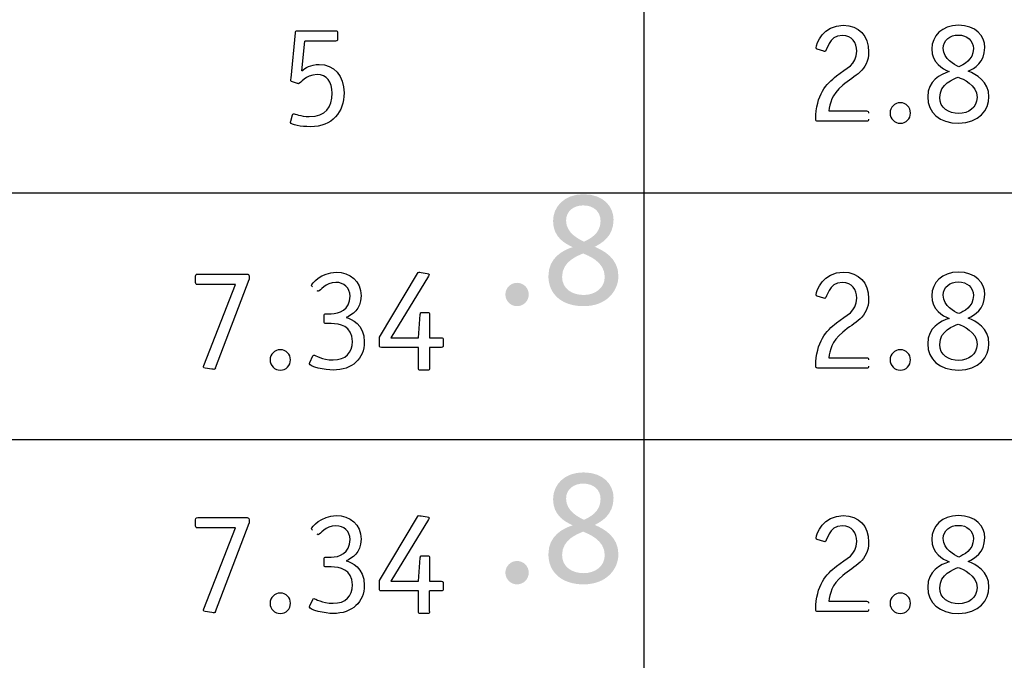
# Model space of a CAD drawing. Extents: x 13515 to 14045, y 6015 to 6217.
# Drawn here: x 13527 to 13530, y 6020 to 6022 of the extents above; entities that cross this region are included whole.
import ezdxf

# ---------------------------------------------------------------- set-up
doc = ezdxf.new("R2010")
doc.units = 0
doc.header["$LTSCALE"] = 2
doc.header["$MEASUREMENT"] = 0
doc.layers.add('Layer 1', color=7, linetype='CONTINUOUS')
doc.layers.add('OBJ.', color=7, linetype='CONTINUOUS')

msp = doc.modelspace()

# ---------------------------------------------------------------- hatches: boundary and pattern name
at = {"layer": 'Layer 1', "true_color": 0x231f20}
h = msp.add_hatch(color=250, dxfattribs=at)
h.dxf.hatch_style = 2
edge = h.paths.add_edge_path()
edge.add_spline(control_points=[(13528.4947, 6020.9426), (13528.4947, 6020.9906), (13528.5325, 6021.0306), (13528.5943, 6021.0306), (13528.6604, 6021.0306), (13528.6932, 6020.9901), (13528.6932, 6020.9474), (13528.6932, 6020.8911), (13528.6534, 6020.8698), (13528.6314, 6020.8582), (13528.6594, 6020.8467), (13528.7091, 6020.821), (13528.7091, 6020.7625), (13528.7091, 6020.7143), (13528.6709, 6020.6635), (13528.5949, 6020.6635), (13528.5226, 6020.6635), (13528.4794, 6020.704), (13528.4794, 6020.762), (13528.4794, 6020.8232), (13528.5281, 6020.8473), (13528.5593, 6020.8572), (13528.5352, 6020.8681), (13528.4947, 6020.8889), (13528.4947, 6020.9426)], knot_values=[0, 0, 0, 0, 1, 1, 1, 2, 2, 2, 3, 3, 3, 4, 4, 4, 5, 5, 5, 6, 6, 6, 7, 7, 7, 8, 8, 8, 8], degree=3, periodic=0)
edge.add_line((13528.4947, 6020.9426), (13528.4947, 6020.9426))
edge = h.paths.add_edge_path()
edge.add_spline(control_points=[(13528.5932, 6020.8364), (13528.5773, 6020.8292), (13528.5243, 6020.8117), (13528.5243, 6020.7598), (13528.5243, 6020.7193), (13528.5587, 6020.7002), (13528.5954, 6020.7002), (13528.632, 6020.7002), (13528.6643, 6020.722), (13528.6643, 6020.7598), (13528.6643, 6020.809), (13528.6107, 6020.8292), (13528.5932, 6020.8364)], knot_values=[0, 0, 0, 0, 1, 1, 1, 2, 2, 2, 3, 3, 3, 4, 4, 4, 4], degree=3, periodic=0)
edge.add_line((13528.5932, 6020.8364), (13528.5932, 6020.8364))
edge = h.paths.add_edge_path()
edge.add_spline(control_points=[(13528.5959, 6020.8752), (13528.6123, 6020.8829), (13528.6506, 6020.8993), (13528.6506, 6020.943), (13528.6506, 6020.9743), (13528.6271, 6020.994), (13528.5937, 6020.994), (13528.5631, 6020.994), (13528.5374, 6020.9759), (13528.5374, 6020.9441), (13528.5374, 6020.9026), (13528.5806, 6020.8829), (13528.5959, 6020.8752)], knot_values=[0, 0, 0, 0, 1, 1, 1, 2, 2, 2, 3, 3, 3, 4, 4, 4, 4], degree=3, periodic=0)
edge.add_line((13528.5959, 6020.8752), (13528.5959, 6020.8752))
h = msp.add_hatch(color=250, dxfattribs=at)
h.dxf.hatch_style = 2
edge = h.paths.add_edge_path()
edge.add_spline(control_points=[(13528.3765, 6020.6635), (13528.3557, 6020.6635), (13528.3382, 6020.6805), (13528.3382, 6020.7018), (13528.3382, 6020.7232), (13528.3557, 6020.7401), (13528.3765, 6020.7401), (13528.3979, 6020.7401), (13528.4148, 6020.7232), (13528.4148, 6020.7018), (13528.4148, 6020.6805), (13528.3979, 6020.6635), (13528.3765, 6020.6635)], knot_values=[0, 0, 0, 0, 1, 1, 1, 2, 2, 2, 3, 3, 3, 4, 4, 4, 4], degree=3, periodic=0)
edge.add_line((13528.3765, 6020.6635), (13528.3765, 6020.6635))
h = msp.add_hatch(color=250, dxfattribs=at)
h.dxf.hatch_style = 2
edge = h.paths.add_edge_path()
edge.add_spline(control_points=[(13528.4947, 6020.0301), (13528.4947, 6020.0783), (13528.5325, 6020.1182), (13528.5943, 6020.1182), (13528.6604, 6020.1182), (13528.6932, 6020.0777), (13528.6932, 6020.035), (13528.6932, 6019.9787), (13528.6534, 6019.9573), (13528.6314, 6019.9459), (13528.6594, 6019.9344), (13528.7091, 6019.9086), (13528.7091, 6019.85), (13528.7091, 6019.8019), (13528.6709, 6019.751), (13528.5949, 6019.751), (13528.5226, 6019.751), (13528.4794, 6019.7915), (13528.4794, 6019.8496), (13528.4794, 6019.9108), (13528.5281, 6019.935), (13528.5593, 6019.9447), (13528.5352, 6019.9556), (13528.4947, 6019.9765), (13528.4947, 6020.0301)], knot_values=[0, 0, 0, 0, 1, 1, 1, 2, 2, 2, 3, 3, 3, 4, 4, 4, 5, 5, 5, 6, 6, 6, 7, 7, 7, 8, 8, 8, 8], degree=3, periodic=0)
edge.add_line((13528.4947, 6020.0301), (13528.4947, 6020.0301))
edge = h.paths.add_edge_path()
edge.add_spline(control_points=[(13528.5932, 6019.9239), (13528.5773, 6019.9168), (13528.5243, 6019.8993), (13528.5243, 6019.8474), (13528.5243, 6019.8069), (13528.5587, 6019.7877), (13528.5954, 6019.7877), (13528.632, 6019.7877), (13528.6643, 6019.8096), (13528.6643, 6019.8474), (13528.6643, 6019.8966), (13528.6107, 6019.9168), (13528.5932, 6019.9239)], knot_values=[0, 0, 0, 0, 1, 1, 1, 2, 2, 2, 3, 3, 3, 4, 4, 4, 4], degree=3, periodic=0)
edge.add_line((13528.5932, 6019.9239), (13528.5932, 6019.9239))
edge = h.paths.add_edge_path()
edge.add_spline(control_points=[(13528.5959, 6019.9628), (13528.6123, 6019.9705), (13528.6506, 6019.9869), (13528.6506, 6020.0307), (13528.6506, 6020.0618), (13528.6271, 6020.0815), (13528.5937, 6020.0815), (13528.5631, 6020.0815), (13528.5374, 6020.0635), (13528.5374, 6020.0318), (13528.5374, 6019.9902), (13528.5806, 6019.9705), (13528.5959, 6019.9628)], knot_values=[0, 0, 0, 0, 1, 1, 1, 2, 2, 2, 3, 3, 3, 4, 4, 4, 4], degree=3, periodic=0)
edge.add_line((13528.5959, 6019.9628), (13528.5959, 6019.9628))
h = msp.add_hatch(color=250, dxfattribs=at)
h.dxf.hatch_style = 2
edge = h.paths.add_edge_path()
edge.add_spline(control_points=[(13528.3765, 6019.751), (13528.3557, 6019.751), (13528.3382, 6019.768), (13528.3382, 6019.7894), (13528.3382, 6019.8107), (13528.3557, 6019.8277), (13528.3765, 6019.8277), (13528.3979, 6019.8277), (13528.4148, 6019.8107), (13528.4148, 6019.7894), (13528.4148, 6019.768), (13528.3979, 6019.751), (13528.3765, 6019.751)], knot_values=[0, 0, 0, 0, 1, 1, 1, 2, 2, 2, 3, 3, 3, 4, 4, 4, 4], degree=3, periodic=0)
edge.add_line((13528.3765, 6019.751), (13528.3765, 6019.751))

# ---------------------------------------------------------------- linework, layer by layer
at = {"layer": 'OBJ.'}
for p, q in [((13527.6699, 6021.4359), (13527.6804, 6021.5331)), ((13527.3864, 6020.4608), (13527.497, 6020.7505)), ((13528.0892, 6020.5284), (13528.0892, 6020.4604)), ((13527.3864, 6019.6625), (13527.497, 6019.9521)), ((13528.0892, 6019.6621), (13528.0892, 6019.73))]:
    msp.add_line(p, q, dxfattribs=at)
for points in [[(13528.7926, 6023.6729), (13528.7926, 6016.1591)], [(13517.7425, 6021.0355), (13539.4403, 6021.0355)], [(13517.7425, 6020.2257), (13539.4403, 6020.2257)]]:
    msp.add_lwpolyline(points, dxfattribs=at)
for points, knots in [([(13527.6699, 6021.4359), (13527.6814, 6021.444), (13527.6982, 6021.4565), (13527.7273, 6021.4565), (13527.7756, 6021.4565), (13527.8087, 6021.4187), (13527.8087, 6021.3631), (13527.8087, 6021.3009), (13527.7708, 6021.2521), (13527.6982, 6021.2521), (13527.6689, 6021.2521), (13527.6335, 6021.2583), (13527.6335, 6021.2659), (13527.6335, 6021.2674), (13527.6335, 6021.2683), (13527.634, 6021.2698), (13527.634, 6021.2698), (13527.6393, 6021.2913), (13527.6393, 6021.2913), (13527.6393, 6021.2927), (13527.6412, 6021.2947), (13527.6431, 6021.2947), (13527.6474, 6021.2947), (13527.6656, 6021.2856), (13527.6948, 6021.2856), (13527.7489, 6021.2856), (13527.7694, 6021.3162), (13527.7694, 6021.3622), (13527.7694, 6021.3995), (13527.7522, 6021.423), (13527.7201, 6021.423), (13527.6799, 6021.423), (13527.667, 6021.3933), (13527.6598, 6021.3933), (13527.6584, 6021.3933), (13527.657, 6021.3933), (13527.656, 6021.3937), (13527.656, 6021.3937), (13527.6393, 6021.3995), (13527.6393, 6021.3995), (13527.6359, 6021.4005), (13527.634, 6021.401), (13527.634, 6021.4038), (13527.634, 6021.4052), (13527.635, 6021.4096), (13527.635, 6021.4115), (13527.635, 6021.4115), (13527.6493, 6021.5603), (13527.6493, 6021.5603), (13527.6498, 6021.5656), (13527.6507, 6021.5666), (13527.656, 6021.5666), (13527.656, 6021.5666), (13527.7804, 6021.5666), (13527.7804, 6021.5666), (13527.7861, 6021.5666), (13527.7871, 6021.5656), (13527.7871, 6021.5599), (13527.7871, 6021.5599), (13527.7871, 6021.5393), (13527.7871, 6021.5393), (13527.7871, 6021.534), (13527.7857, 6021.5331), (13527.7804, 6021.5331), (13527.7804, 6021.5331), (13527.6804, 6021.5331), (13527.6804, 6021.5331)], [0, 0, 0, 0, 1, 1, 1, 2, 2, 2, 3, 3, 3, 4, 4, 4, 5, 5, 5, 6, 6, 6, 7, 7, 7, 8, 8, 8, 9, 9, 9, 10, 10, 10, 11, 11, 11, 12, 12, 12, 13, 13, 13, 14, 14, 14, 15, 15, 15, 16, 16, 16, 17, 17, 17, 18, 18, 18, 19, 19, 19, 20, 20, 20, 21, 21, 21, 22, 22, 22, 22]), ([(13529.5299, 6021.2769), (13529.5299, 6021.2712), (13529.5289, 6021.2703), (13529.5237, 6021.2703), (13529.5237, 6021.2703), (13529.3634, 6021.2703), (13529.3634, 6021.2703), (13529.3581, 6021.2703), (13529.3571, 6021.2717), (13529.3571, 6021.2765), (13529.3571, 6021.3569), (13529.3921, 6021.3933), (13529.4246, 6021.4187), (13529.4581, 6021.445), (13529.4911, 6021.4541), (13529.4911, 6021.5), (13529.4911, 6021.5278), (13529.4763, 6021.5513), (13529.4447, 6021.5513), (13529.3963, 6021.5513), (13529.3954, 6021.499), (13529.3863, 6021.499), (13529.3854, 6021.499), (13529.384, 6021.4996), (13529.383, 6021.5), (13529.383, 6021.5), (13529.3619, 6021.5062), (13529.3619, 6021.5062), (13529.36, 6021.5067), (13529.3581, 6021.5082), (13529.3581, 6021.5106), (13529.3581, 6021.525), (13529.3815, 6021.5848), (13529.4471, 6021.5848), (13529.4988, 6021.5848), (13529.5304, 6021.5503), (13529.5304, 6021.4981), (13529.5304, 6021.4349), (13529.4835, 6021.4211), (13529.4452, 6021.388), (13529.4084, 6021.3559), (13529.4031, 6021.3287), (13529.3993, 6021.3037), (13529.3993, 6021.3037), (13529.5237, 6021.3037), (13529.5237, 6021.3037), (13529.5289, 6021.3037), (13529.5299, 6021.3023), (13529.5299, 6021.297)], [0, 0, 0, 0, 1, 1, 1, 2, 2, 2, 3, 3, 3, 4, 4, 4, 5, 5, 5, 6, 6, 6, 7, 7, 7, 8, 8, 8, 9, 9, 9, 10, 10, 10, 11, 11, 11, 12, 12, 12, 13, 13, 13, 14, 14, 14, 15, 15, 15, 16, 16, 16, 16]), ([(13529.7378, 6021.5077), (13529.7378, 6021.5498), (13529.7708, 6021.5848), (13529.8249, 6021.5848), (13529.8828, 6021.5848), (13529.9115, 6021.5494), (13529.9115, 6021.512), (13529.9115, 6021.4627), (13529.8766, 6021.444), (13529.8574, 6021.434), (13529.8819, 6021.4239), (13529.9253, 6021.4014), (13529.9253, 6021.3501), (13529.9253, 6021.308), (13529.8919, 6021.2635), (13529.8254, 6021.2635), (13529.7622, 6021.2635), (13529.7243, 6021.299), (13529.7243, 6021.3497), (13529.7243, 6021.4033), (13529.767, 6021.4244), (13529.7942, 6021.433), (13529.7732, 6021.4425), (13529.7378, 6021.4608), (13529.7378, 6021.5077)], [0, 0, 0, 0, 1, 1, 1, 2, 2, 2, 3, 3, 3, 4, 4, 4, 5, 5, 5, 6, 6, 6, 7, 7, 7, 8, 8, 8, 8]), ([(13529.8263, 6021.4488), (13529.8407, 6021.4555), (13529.8741, 6021.4699), (13529.8741, 6021.5082), (13529.8741, 6021.5355), (13529.8536, 6021.5527), (13529.8244, 6021.5527), (13529.7976, 6021.5527), (13529.7751, 6021.5369), (13529.7751, 6021.5092), (13529.7751, 6021.4728), (13529.8129, 6021.4555), (13529.8263, 6021.4488)], [0, 0, 0, 0, 1, 1, 1, 2, 2, 2, 3, 3, 3, 4, 4, 4, 4]), ([(13529.8239, 6021.4148), (13529.8101, 6021.4086), (13529.7636, 6021.3933), (13529.7636, 6021.3478), (13529.7636, 6021.3124), (13529.7938, 6021.2956), (13529.8258, 6021.2956), (13529.8579, 6021.2956), (13529.8861, 6021.3148), (13529.8861, 6021.3478), (13529.8861, 6021.3909), (13529.8392, 6021.4086), (13529.8239, 6021.4148)], [0, 0, 0, 0, 1, 1, 1, 2, 2, 2, 3, 3, 3, 4, 4, 4, 4]), ([(13529.6343, 6021.2635), (13529.6161, 6021.2635), (13529.6008, 6021.2784), (13529.6008, 6021.297), (13529.6008, 6021.3157), (13529.6161, 6021.3306), (13529.6343, 6021.3306), (13529.653, 6021.3306), (13529.6678, 6021.3157), (13529.6678, 6021.297), (13529.6678, 6021.2784), (13529.653, 6021.2635), (13529.6343, 6021.2635)], [0, 0, 0, 0, 1, 1, 1, 2, 2, 2, 3, 3, 3, 4, 4, 4, 4]), ([(13527.3864, 6020.4608), (13527.3854, 6020.4585), (13527.3845, 6020.4561), (13527.3821, 6020.4561), (13527.3802, 6020.4561), (13527.3773, 6020.4566), (13527.3754, 6020.457), (13527.3754, 6020.457), (13527.3529, 6020.4604), (13527.3529, 6020.4604), (13527.35, 6020.4608), (13527.3472, 6020.4614), (13527.3472, 6020.4633), (13527.3472, 6020.4647), (13527.3482, 6020.4671), (13527.3486, 6020.4685), (13527.3486, 6020.4685), (13527.452, 6020.7347), (13527.452, 6020.7347), (13527.452, 6020.7347), (13527.3285, 6020.7347), (13527.3285, 6020.7347), (13527.3228, 6020.7347), (13527.3218, 6020.7357), (13527.3218, 6020.7414), (13527.3218, 6020.7414), (13527.3218, 6020.7615), (13527.3218, 6020.7615), (13527.3218, 6020.7673), (13527.3228, 6020.7682), (13527.3285, 6020.7682), (13527.3285, 6020.7682), (13527.4903, 6020.7682), (13527.4903, 6020.7682), (13527.4955, 6020.7682), (13527.497, 6020.7673), (13527.497, 6020.7615), (13527.497, 6020.7615), (13527.497, 6020.7505), (13527.497, 6020.7505)], [0, 0, 0, 0, 1, 1, 1, 2, 2, 2, 3, 3, 3, 4, 4, 4, 5, 5, 5, 6, 6, 6, 7, 7, 7, 8, 8, 8, 9, 9, 9, 10, 10, 10, 11, 11, 11, 12, 12, 12, 13, 13, 13, 13]), ([(13527.7048, 6020.7271), (13527.7029, 6020.7285), (13527.7019, 6020.7299), (13527.7019, 6020.7313), (13527.7019, 6020.7366), (13527.7335, 6020.7749), (13527.7833, 6020.7749), (13527.8283, 6020.7749), (13527.8646, 6020.7457), (13527.8646, 6020.6974), (13527.8646, 6020.6514), (13527.835, 6020.6351), (13527.8154, 6020.6265), (13527.8336, 6020.6208), (13527.8752, 6020.606), (13527.8752, 6020.5461), (13527.8752, 6020.4915), (13527.836, 6020.4537), (13527.7728, 6020.4537), (13527.7464, 6020.4537), (13527.6952, 6020.4642), (13527.6952, 6020.4747), (13527.6952, 6020.4762), (13527.6957, 6020.4772), (13527.6962, 6020.4786), (13527.6962, 6020.4786), (13527.7058, 6020.5001), (13527.7058, 6020.5001), (13527.7062, 6020.5016), (13527.7072, 6020.503), (13527.7096, 6020.503), (13527.7134, 6020.503), (13527.7364, 6020.4872), (13527.7732, 6020.4872), (13527.8139, 6020.4872), (13527.836, 6020.5107), (13527.836, 6020.5475), (13527.836, 6020.5993), (13527.7943, 6020.6064), (13527.7665, 6020.6064), (13527.7665, 6020.6064), (13527.7503, 6020.6064), (13527.7503, 6020.6064), (13527.7445, 6020.6064), (13527.7436, 6020.6073), (13527.7436, 6020.6127), (13527.7436, 6020.6127), (13527.7436, 6020.6318), (13527.7436, 6020.6318), (13527.7436, 6020.6371), (13527.745, 6020.6385), (13527.7503, 6020.6385), (13527.7503, 6020.6385), (13527.7665, 6020.6385), (13527.7665, 6020.6385), (13527.7929, 6020.6385), (13527.8283, 6020.6514), (13527.8283, 6020.6964), (13527.8283, 6020.7242), (13527.8087, 6020.7414), (13527.7814, 6020.7414), (13527.747, 6020.7414), (13527.7307, 6020.7122), (13527.724, 6020.7122), (13527.723, 6020.7122), (13527.7216, 6020.7127), (13527.7206, 6020.7137)], [0, 0, 0, 0, 1, 1, 1, 2, 2, 2, 3, 3, 3, 4, 4, 4, 5, 5, 5, 6, 6, 6, 7, 7, 7, 8, 8, 8, 9, 9, 9, 10, 10, 10, 11, 11, 11, 12, 12, 12, 13, 13, 13, 14, 14, 14, 15, 15, 15, 16, 16, 16, 17, 17, 17, 18, 18, 18, 19, 19, 19, 20, 20, 20, 21, 21, 21, 22, 22, 22, 22]), ([(13528.0892, 6020.4604), (13528.0892, 6020.4552), (13528.0882, 6020.4537), (13528.083, 6020.4537), (13528.083, 6020.4537), (13528.0595, 6020.4537), (13528.0595, 6020.4537), (13528.0543, 6020.4537), (13528.0528, 6020.4552), (13528.0528, 6020.4604), (13528.0528, 6020.4604), (13528.0528, 6020.5284), (13528.0528, 6020.5284), (13528.0528, 6020.5284), (13527.9313, 6020.5284), (13527.9313, 6020.5284), (13527.9255, 6020.5284), (13527.9246, 6020.5294), (13527.9246, 6020.5346), (13527.9246, 6020.5346), (13527.9246, 6020.5619), (13527.9246, 6020.5619), (13527.9246, 6020.5619), (13528.05, 6020.7706), (13528.05, 6020.7706), (13528.0514, 6020.773), (13528.0524, 6020.775), (13528.0552, 6020.775), (13528.0567, 6020.775), (13528.0585, 6020.7745), (13528.0614, 6020.774), (13528.0614, 6020.774), (13528.0815, 6020.7706), (13528.0815, 6020.7706), (13528.0844, 6020.7701), (13528.0878, 6020.7692), (13528.0878, 6020.7673), (13528.0878, 6020.7658), (13528.0863, 6020.763), (13528.0854, 6020.762), (13528.0854, 6020.762), (13527.9624, 6020.5595), (13527.9624, 6020.5595), (13527.9624, 6020.5595), (13528.0528, 6020.5595), (13528.0528, 6020.5595), (13528.0528, 6020.5595), (13528.0591, 6020.6366), (13528.0591, 6020.6366), (13528.0591, 6020.6413), (13528.0595, 6020.6428), (13528.0657, 6020.6428), (13528.0657, 6020.6428), (13528.083, 6020.6428), (13528.083, 6020.6428), (13528.0882, 6020.6428), (13528.0892, 6020.6413), (13528.0892, 6020.6361), (13528.0892, 6020.6361), (13528.0892, 6020.5595), (13528.0892, 6020.5595), (13528.0892, 6020.5595), (13528.1275, 6020.5595), (13528.1275, 6020.5595), (13528.1327, 6020.5595), (13528.1342, 6020.5586), (13528.1342, 6020.5528), (13528.1342, 6020.5528), (13528.1342, 6020.5346), (13528.1342, 6020.5346), (13528.1342, 6020.5288), (13528.1327, 6020.5284), (13528.1275, 6020.5284), (13528.1275, 6020.5284), (13528.0892, 6020.5284), (13528.0892, 6020.5284)], [0, 0, 0, 0, 1, 1, 1, 2, 2, 2, 3, 3, 3, 4, 4, 4, 5, 5, 5, 6, 6, 6, 7, 7, 7, 8, 8, 8, 9, 9, 9, 10, 10, 10, 11, 11, 11, 12, 12, 12, 13, 13, 13, 14, 14, 14, 15, 15, 15, 16, 16, 16, 17, 17, 17, 18, 18, 18, 19, 19, 19, 20, 20, 20, 21, 21, 21, 22, 22, 22, 23, 23, 23, 24, 24, 24, 25, 25, 25, 25]), ([(13529.5299, 6020.4671), (13529.5299, 6020.4614), (13529.5289, 6020.4604), (13529.5237, 6020.4604), (13529.5237, 6020.4604), (13529.3634, 6020.4604), (13529.3634, 6020.4604), (13529.3581, 6020.4604), (13529.3571, 6020.4619), (13529.3571, 6020.4666), (13529.3571, 6020.547), (13529.3921, 6020.5834), (13529.4246, 6020.6088), (13529.4581, 6020.6351), (13529.4911, 6020.6443), (13529.4911, 6020.6902), (13529.4911, 6020.7179), (13529.4763, 6020.7414), (13529.4447, 6020.7414), (13529.3963, 6020.7414), (13529.3954, 6020.6892), (13529.3863, 6020.6892), (13529.3854, 6020.6892), (13529.384, 6020.6897), (13529.383, 6020.6902), (13529.383, 6020.6902), (13529.3619, 6020.6964), (13529.3619, 6020.6964), (13529.36, 6020.6969), (13529.3581, 6020.6984), (13529.3581, 6020.7008), (13529.3581, 6020.7151), (13529.3815, 6020.775), (13529.4471, 6020.775), (13529.4988, 6020.775), (13529.5304, 6020.7405), (13529.5304, 6020.6883), (13529.5304, 6020.6251), (13529.4835, 6020.6112), (13529.4452, 6020.5782), (13529.4084, 6020.5461), (13529.4031, 6020.5188), (13529.3993, 6020.4939), (13529.3993, 6020.4939), (13529.5237, 6020.4939), (13529.5237, 6020.4939), (13529.5289, 6020.4939), (13529.5299, 6020.4925), (13529.5299, 6020.4872)], [0, 0, 0, 0, 1, 1, 1, 2, 2, 2, 3, 3, 3, 4, 4, 4, 5, 5, 5, 6, 6, 6, 7, 7, 7, 8, 8, 8, 9, 9, 9, 10, 10, 10, 11, 11, 11, 12, 12, 12, 13, 13, 13, 14, 14, 14, 15, 15, 15, 16, 16, 16, 16]), ([(13529.7378, 6020.6979), (13529.7378, 6020.74), (13529.7708, 6020.775), (13529.8249, 6020.775), (13529.8828, 6020.775), (13529.9115, 6020.7395), (13529.9115, 6020.7022), (13529.9115, 6020.6529), (13529.8766, 6020.6342), (13529.8574, 6020.6242), (13529.8819, 6020.6141), (13529.9253, 6020.5915), (13529.9253, 6020.5403), (13529.9253, 6020.4982), (13529.8919, 6020.4536), (13529.8254, 6020.4536), (13529.7622, 6020.4536), (13529.7243, 6020.4891), (13529.7243, 6020.5399), (13529.7243, 6020.5935), (13529.767, 6020.6146), (13529.7942, 6020.6232), (13529.7732, 6020.6327), (13529.7378, 6020.6509), (13529.7378, 6020.6979)], [0, 0, 0, 0, 1, 1, 1, 2, 2, 2, 3, 3, 3, 4, 4, 4, 5, 5, 5, 6, 6, 6, 7, 7, 7, 8, 8, 8, 8]), ([(13529.8263, 6020.639), (13529.8407, 6020.6457), (13529.8741, 6020.66), (13529.8741, 6020.6984), (13529.8741, 6020.7256), (13529.8536, 6020.7429), (13529.8244, 6020.7429), (13529.7976, 6020.7429), (13529.7751, 6020.7271), (13529.7751, 6020.6993), (13529.7751, 6020.6629), (13529.8129, 6020.6457), (13529.8263, 6020.639)], [0, 0, 0, 0, 1, 1, 1, 2, 2, 2, 3, 3, 3, 4, 4, 4, 4]), ([(13529.8239, 6020.605), (13529.8101, 6020.5988), (13529.7636, 6020.5834), (13529.7636, 6020.538), (13529.7636, 6020.5025), (13529.7938, 6020.4858), (13529.8258, 6020.4858), (13529.8579, 6020.4858), (13529.8861, 6020.5049), (13529.8861, 6020.538), (13529.8861, 6020.581), (13529.8392, 6020.5988), (13529.8239, 6020.605)], [0, 0, 0, 0, 1, 1, 1, 2, 2, 2, 3, 3, 3, 4, 4, 4, 4]), ([(13527.5995, 6020.4537), (13527.5813, 6020.4537), (13527.566, 6020.4685), (13527.566, 6020.4872), (13527.566, 6020.5059), (13527.5813, 6020.5207), (13527.5995, 6020.5207), (13527.6181, 6020.5207), (13527.633, 6020.5059), (13527.633, 6020.4872), (13527.633, 6020.4685), (13527.6181, 6020.4537), (13527.5995, 6020.4537)], [0, 0, 0, 0, 1, 1, 1, 2, 2, 2, 3, 3, 3, 4, 4, 4, 4]), ([(13529.6343, 6020.4537), (13529.6161, 6020.4537), (13529.6008, 6020.4685), (13529.6008, 6020.4872), (13529.6008, 6020.5059), (13529.6161, 6020.5207), (13529.6343, 6020.5207), (13529.653, 6020.5207), (13529.6678, 6020.5059), (13529.6678, 6020.4872), (13529.6678, 6020.4685), (13529.653, 6020.4537), (13529.6343, 6020.4537)], [0, 0, 0, 0, 1, 1, 1, 2, 2, 2, 3, 3, 3, 4, 4, 4, 4]), ([(13527.7048, 6019.9287), (13527.7029, 6019.9301), (13527.7019, 6019.9316), (13527.7019, 6019.933), (13527.7019, 6019.9382), (13527.7335, 6019.9766), (13527.7833, 6019.9766), (13527.8283, 6019.9766), (13527.8646, 6019.9474), (13527.8646, 6019.899), (13527.8646, 6019.8531), (13527.835, 6019.8368), (13527.8154, 6019.8282), (13527.8336, 6019.8224), (13527.8752, 6019.8076), (13527.8752, 6019.7478), (13527.8752, 6019.6932), (13527.836, 6019.6554), (13527.7728, 6019.6554), (13527.7464, 6019.6554), (13527.6952, 6019.6659), (13527.6952, 6019.6764), (13527.6952, 6019.6779), (13527.6957, 6019.6788), (13527.6962, 6019.6802), (13527.6962, 6019.6802), (13527.7058, 6019.7018), (13527.7058, 6019.7018), (13527.7062, 6019.7033), (13527.7072, 6019.7046), (13527.7096, 6019.7046), (13527.7134, 6019.7046), (13527.7364, 6019.6889), (13527.7732, 6019.6889), (13527.8139, 6019.6889), (13527.836, 6019.7123), (13527.836, 6019.7492), (13527.836, 6019.8009), (13527.7943, 6019.8081), (13527.7665, 6019.8081), (13527.7665, 6019.8081), (13527.7503, 6019.8081), (13527.7503, 6019.8081), (13527.7445, 6019.8081), (13527.7436, 6019.809), (13527.7436, 6019.8143), (13527.7436, 6019.8143), (13527.7436, 6019.8335), (13527.7436, 6019.8335), (13527.7436, 6019.8387), (13527.745, 6019.8402), (13527.7503, 6019.8402), (13527.7503, 6019.8402), (13527.7665, 6019.8402), (13527.7665, 6019.8402), (13527.7929, 6019.8402), (13527.8283, 6019.8531), (13527.8283, 6019.8981), (13527.8283, 6019.9259), (13527.8087, 6019.9431), (13527.7814, 6019.9431), (13527.747, 6019.943), (13527.7307, 6019.9139), (13527.724, 6019.9139), (13527.723, 6019.9139), (13527.7216, 6019.9144), (13527.7206, 6019.9153)], [0, 0, 0, 0, 1, 1, 1, 2, 2, 2, 3, 3, 3, 4, 4, 4, 5, 5, 5, 6, 6, 6, 7, 7, 7, 8, 8, 8, 9, 9, 9, 10, 10, 10, 11, 11, 11, 12, 12, 12, 13, 13, 13, 14, 14, 14, 15, 15, 15, 16, 16, 16, 17, 17, 17, 18, 18, 18, 19, 19, 19, 20, 20, 20, 21, 21, 21, 22, 22, 22, 22]), ([(13528.0892, 6019.6621), (13528.0892, 6019.6568), (13528.0882, 6019.6554), (13528.083, 6019.6554), (13528.083, 6019.6554), (13528.0595, 6019.6554), (13528.0595, 6019.6554), (13528.0543, 6019.6554), (13528.0528, 6019.6568), (13528.0528, 6019.6621), (13528.0528, 6019.6621), (13528.0528, 6019.73), (13528.0528, 6019.73), (13528.0528, 6019.73), (13527.9313, 6019.73), (13527.9313, 6019.73), (13527.9255, 6019.73), (13527.9246, 6019.731), (13527.9246, 6019.7363), (13527.9246, 6019.7363), (13527.9246, 6019.7636), (13527.9246, 6019.7636), (13527.9246, 6019.7636), (13528.05, 6019.9723), (13528.05, 6019.9723), (13528.0514, 6019.9747), (13528.0524, 6019.9766), (13528.0552, 6019.9766), (13528.0567, 6019.9766), (13528.0585, 6019.9761), (13528.0614, 6019.9756), (13528.0614, 6019.9756), (13528.0815, 6019.9723), (13528.0815, 6019.9723), (13528.0844, 6019.9719), (13528.0878, 6019.9709), (13528.0878, 6019.9689), (13528.0878, 6019.9675), (13528.0863, 6019.9647), (13528.0854, 6019.9636), (13528.0854, 6019.9636), (13527.9624, 6019.7612), (13527.9624, 6019.7612), (13527.9624, 6019.7612), (13528.0528, 6019.7612), (13528.0528, 6019.7612), (13528.0528, 6019.7612), (13528.0591, 6019.8383), (13528.0591, 6019.8383), (13528.0591, 6019.843), (13528.0595, 6019.8445), (13528.0657, 6019.8445), (13528.0657, 6019.8445), (13528.083, 6019.8445), (13528.083, 6019.8445), (13528.0882, 6019.8445), (13528.0892, 6019.843), (13528.0892, 6019.8377), (13528.0892, 6019.8377), (13528.0892, 6019.7611), (13528.0892, 6019.7611), (13528.0892, 6019.7611), (13528.1275, 6019.7611), (13528.1275, 6019.7611), (13528.1327, 6019.7611), (13528.1342, 6019.7602), (13528.1342, 6019.7544), (13528.1342, 6019.7544), (13528.1342, 6019.7363), (13528.1342, 6019.7363), (13528.1342, 6019.7305), (13528.1327, 6019.73), (13528.1275, 6019.73), (13528.1275, 6019.73), (13528.0892, 6019.73), (13528.0892, 6019.73)], [0, 0, 0, 0, 1, 1, 1, 2, 2, 2, 3, 3, 3, 4, 4, 4, 5, 5, 5, 6, 6, 6, 7, 7, 7, 8, 8, 8, 9, 9, 9, 10, 10, 10, 11, 11, 11, 12, 12, 12, 13, 13, 13, 14, 14, 14, 15, 15, 15, 16, 16, 16, 17, 17, 17, 18, 18, 18, 19, 19, 19, 20, 20, 20, 21, 21, 21, 22, 22, 22, 23, 23, 23, 24, 24, 24, 25, 25, 25, 25]), ([(13529.5299, 6019.6687), (13529.5299, 6019.663), (13529.5289, 6019.6621), (13529.5237, 6019.6621), (13529.5237, 6019.6621), (13529.3634, 6019.6621), (13529.3634, 6019.6621), (13529.3581, 6019.6621), (13529.3571, 6019.6635), (13529.3571, 6019.6683), (13529.3571, 6019.7487), (13529.3921, 6019.7851), (13529.4246, 6019.8105), (13529.4581, 6019.8368), (13529.4911, 6019.8459), (13529.4911, 6019.8919), (13529.4911, 6019.9196), (13529.4763, 6019.9431), (13529.4447, 6019.9431), (13529.3963, 6019.943), (13529.3954, 6019.8908), (13529.3863, 6019.8908), (13529.3854, 6019.8908), (13529.384, 6019.8914), (13529.383, 6019.8919), (13529.383, 6019.8919), (13529.3619, 6019.898), (13529.3619, 6019.898), (13529.36, 6019.8986), (13529.3581, 6019.9), (13529.3581, 6019.9024), (13529.3581, 6019.9168), (13529.3815, 6019.9766), (13529.4471, 6019.9766), (13529.4988, 6019.9766), (13529.5304, 6019.9422), (13529.5304, 6019.8899), (13529.5304, 6019.8267), (13529.4835, 6019.8128), (13529.4452, 6019.7798), (13529.4084, 6019.7478), (13529.4031, 6019.7204), (13529.3993, 6019.6956), (13529.3993, 6019.6956), (13529.5237, 6019.6956), (13529.5237, 6019.6956), (13529.5289, 6019.6956), (13529.5299, 6019.6941), (13529.5299, 6019.6889)], [0, 0, 0, 0, 1, 1, 1, 2, 2, 2, 3, 3, 3, 4, 4, 4, 5, 5, 5, 6, 6, 6, 7, 7, 7, 8, 8, 8, 9, 9, 9, 10, 10, 10, 11, 11, 11, 12, 12, 12, 13, 13, 13, 14, 14, 14, 15, 15, 15, 16, 16, 16, 16]), ([(13529.7378, 6019.8996), (13529.7378, 6019.9416), (13529.7708, 6019.9766), (13529.8249, 6019.9766), (13529.8828, 6019.9766), (13529.9115, 6019.9412), (13529.9115, 6019.9038), (13529.9115, 6019.8545), (13529.8766, 6019.8359), (13529.8574, 6019.8258), (13529.8819, 6019.8157), (13529.9253, 6019.7932), (13529.9253, 6019.742), (13529.9253, 6019.6999), (13529.8919, 6019.6554), (13529.8254, 6019.6554), (13529.7622, 6019.6554), (13529.7243, 6019.6908), (13529.7243, 6019.7416), (13529.7243, 6019.7951), (13529.767, 6019.8162), (13529.7942, 6019.8248), (13529.7732, 6019.8344), (13529.7378, 6019.8526), (13529.7378, 6019.8996)], [0, 0, 0, 0, 1, 1, 1, 2, 2, 2, 3, 3, 3, 4, 4, 4, 5, 5, 5, 6, 6, 6, 7, 7, 7, 8, 8, 8, 8]), ([(13527.3864, 6019.6625), (13527.3854, 6019.6601), (13527.3845, 6019.6578), (13527.3821, 6019.6578), (13527.3802, 6019.6578), (13527.3773, 6019.6582), (13527.3754, 6019.6587), (13527.3754, 6019.6587), (13527.3529, 6019.6621), (13527.3529, 6019.6621), (13527.35, 6019.6625), (13527.3472, 6019.663), (13527.3472, 6019.665), (13527.3472, 6019.6663), (13527.3482, 6019.6687), (13527.3486, 6019.6702), (13527.3486, 6019.6702), (13527.452, 6019.9363), (13527.452, 6019.9363), (13527.452, 6019.9363), (13527.3285, 6019.9363), (13527.3285, 6019.9363), (13527.3228, 6019.9363), (13527.3218, 6019.9373), (13527.3218, 6019.943), (13527.3218, 6019.943), (13527.3218, 6019.9632), (13527.3218, 6019.9632), (13527.3218, 6019.9689), (13527.3228, 6019.9698), (13527.3285, 6019.9698), (13527.3285, 6019.9698), (13527.4903, 6019.9698), (13527.4903, 6019.9698), (13527.4955, 6019.9698), (13527.497, 6019.9689), (13527.497, 6019.9632), (13527.497, 6019.9632), (13527.497, 6019.9521), (13527.497, 6019.9521)], [0, 0, 0, 0, 1, 1, 1, 2, 2, 2, 3, 3, 3, 4, 4, 4, 5, 5, 5, 6, 6, 6, 7, 7, 7, 8, 8, 8, 9, 9, 9, 10, 10, 10, 11, 11, 11, 12, 12, 12, 13, 13, 13, 13]), ([(13529.8263, 6019.8406), (13529.8407, 6019.8473), (13529.8741, 6019.8617), (13529.8741, 6019.9), (13529.8741, 6019.9273), (13529.8536, 6019.9445), (13529.8244, 6019.9445), (13529.7976, 6019.9445), (13529.7751, 6019.9287), (13529.7751, 6019.9009), (13529.7751, 6019.8646), (13529.8129, 6019.8473), (13529.8263, 6019.8406)], [0, 0, 0, 0, 1, 1, 1, 2, 2, 2, 3, 3, 3, 4, 4, 4, 4]), ([(13529.8239, 6019.8066), (13529.8101, 6019.8004), (13529.7636, 6019.7851), (13529.7636, 6019.7396), (13529.7636, 6019.7042), (13529.7938, 6019.6875), (13529.8258, 6019.6875), (13529.8579, 6019.6875), (13529.8861, 6019.7066), (13529.8861, 6019.7396), (13529.8861, 6019.7827), (13529.8392, 6019.8004), (13529.8239, 6019.8066)], [0, 0, 0, 0, 1, 1, 1, 2, 2, 2, 3, 3, 3, 4, 4, 4, 4]), ([(13527.5995, 6019.6554), (13527.5813, 6019.6554), (13527.566, 6019.6702), (13527.566, 6019.6889), (13527.566, 6019.7076), (13527.5813, 6019.7224), (13527.5995, 6019.7224), (13527.6181, 6019.7224), (13527.633, 6019.7076), (13527.633, 6019.6889), (13527.633, 6019.6702), (13527.6181, 6019.6554), (13527.5995, 6019.6554)], [0, 0, 0, 0, 1, 1, 1, 2, 2, 2, 3, 3, 3, 4, 4, 4, 4]), ([(13529.6343, 6019.6554), (13529.6161, 6019.6554), (13529.6008, 6019.6702), (13529.6008, 6019.6889), (13529.6008, 6019.7076), (13529.6161, 6019.7224), (13529.6343, 6019.7224), (13529.653, 6019.7224), (13529.6678, 6019.7076), (13529.6678, 6019.6889), (13529.6678, 6019.6702), (13529.653, 6019.6554), (13529.6343, 6019.6554)], [0, 0, 0, 0, 1, 1, 1, 2, 2, 2, 3, 3, 3, 4, 4, 4, 4])]:
    msp.add_open_spline(points, degree=3, knots=knots, dxfattribs=at)

doc.saveas('drawing.dxf')
